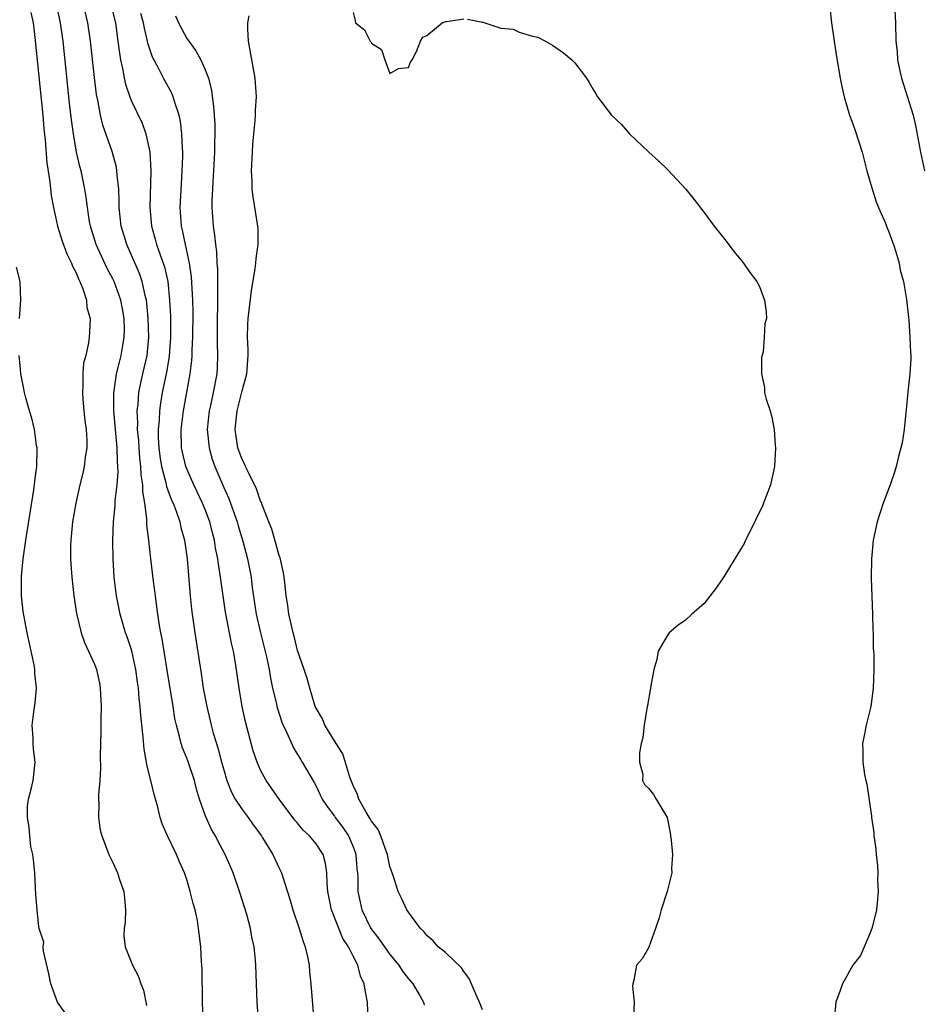
# Model space of a CAD drawing. Units: inches. Extents: x 2514000 to 2517000, y 1539000 to 1542000.
# Drawn here: x 2514697 to 2514795, y 1539589 to 1539695 of the extents above; entities that cross this region are included whole.
import ezdxf

# ---------------------------------------------------------------- set-up
doc = ezdxf.new("R2010")
doc.units = ezdxf.units.IN
doc.header["$MEASUREMENT"] = 0
doc.layers.add('LD25141539_2ft', color=92, linetype='Continuous')

msp = doc.modelspace()

# ---------------------------------------------------------------- linework, layer by layer
at = {"layer": 'LD25141539_2ft'}
for points, elevation in [([(2514716.79, 1539587), (2514716.72, 1539589), (2514716.66, 1539592.66), (2514716.64, 1539593), (2514716.61, 1539593.39), (2514716.53, 1539595), (2514716.29, 1539597), (2514716.15, 1539597.85), (2514715.91, 1539599), (2514715.68, 1539599.68), (2514715.39, 1539601), (2514715, 1539602.27), (2514714.75, 1539603), (2514714.2, 1539604.2), (2514713.89, 1539605), (2514712.92, 1539607), (2514712.33, 1539608.33), (2514712.13, 1539609), (2514711.87, 1539610.13), (2514711.63, 1539611), (2514711.47, 1539611.47), (2514711.12, 1539613), (2514710.69, 1539614.69), (2514710.66, 1539615), (2514710.39, 1539616.39), (2514710.3, 1539617.7), (2514710.02, 1539620.02), (2514709.96, 1539621), (2514709.85, 1539621.85), (2514709.77, 1539623), (2514709.66, 1539623.66), (2514709.49, 1539625), (2514709.04, 1539627.04), (2514708.56, 1539628.56), (2514708.39, 1539629), (2514707.79, 1539631), (2514707.39, 1539633), (2514707.14, 1539635), (2514707.03, 1539637), (2514707.01, 1539639.01), (2514707.08, 1539641), (2514707.26, 1539642.74), (2514707.27, 1539643.27), (2514707.47, 1539645), (2514707.58, 1539646.42), (2514707.56, 1539647), (2514707.51, 1539647.51), (2514707.47, 1539649), (2514707.11, 1539653), (2514707.1, 1539654.9), (2514707.4, 1539657), (2514707.71, 1539658.29), (2514707.91, 1539659), (2514708.08, 1539660.08), (2514708.24, 1539661), (2514708.25, 1539661.75), (2514708.22, 1539663), (2514708.05, 1539664.05), (2514707.87, 1539665), (2514707.14, 1539667), (2514707, 1539667.29), (2514706.4, 1539668.4), (2514705.21, 1539671), (2514704.59, 1539673), (2514704.49, 1539673.51), (2514704.26, 1539675), (2514704.13, 1539676.13), (2514703.98, 1539677), (2514703.56, 1539679), (2514703.44, 1539679.44), (2514703.08, 1539681), (2514702.74, 1539683), (2514702.52, 1539684.52), (2514702.32, 1539686.32), (2514701.61, 1539693), (2514701.35, 1539695), (2514700.89, 1539697)], 6560), ([(2514722.9, 1539585), (2514722.62, 1539589), (2514722.48, 1539593), (2514722.45, 1539593.55), (2514722.31, 1539595), (2514722.06, 1539596.06), (2514721.91, 1539597), (2514721.49, 1539598.51), (2514720.73, 1539601), (2514720.02, 1539603), (2514719.16, 1539605), (2514718.41, 1539606.41), (2514718.13, 1539607), (2514717.69, 1539607.69), (2514717.1, 1539609), (2514717, 1539609.25), (2514716.39, 1539611), (2514716.07, 1539612.07), (2514715.84, 1539613), (2514715.12, 1539615.12), (2514715, 1539615.43), (2514714.53, 1539616.53), (2514714.39, 1539617), (2514714.23, 1539617.77), (2514713.89, 1539619), (2514713.73, 1539619.73), (2514713.54, 1539621), (2514712.85, 1539625.15), (2514712.35, 1539628.35), (2514712.21, 1539629), (2514712.02, 1539629.98), (2514711.86, 1539631), (2514711.78, 1539631.78), (2514711.61, 1539633), (2514711.41, 1539634.59), (2514711.13, 1539637), (2514710.91, 1539639), (2514710.69, 1539640.69), (2514710.68, 1539641.32), (2514710.45, 1539643), (2514710.24, 1539644.24), (2514710.25, 1539645), (2514710.07, 1539646.07), (2514710.05, 1539647), (2514709.93, 1539647.93), (2514709.84, 1539649), (2514709.8, 1539649.8), (2514709.68, 1539651), (2514709.7, 1539651.7), (2514709.63, 1539653), (2514709.73, 1539653.73), (2514709.81, 1539655), (2514710.05, 1539656.05), (2514710.24, 1539657), (2514710.7, 1539659), (2514710.89, 1539661), (2514710.84, 1539663), (2514710.68, 1539664.68), (2514710.64, 1539665), (2514710.5, 1539665.5), (2514710.19, 1539667), (2514709.89, 1539667.89), (2514708.5, 1539671), (2514707.9, 1539673), (2514707.69, 1539675), (2514707.69, 1539675.69), (2514707.64, 1539677), (2514707.47, 1539678.53), (2514707.45, 1539679), (2514707.39, 1539679.39), (2514706.92, 1539681.08), (2514705.93, 1539683.93), (2514705.68, 1539685), (2514705.38, 1539686.62), (2514705.24, 1539687.24), (2514705, 1539689.09), (2514704.57, 1539693), (2514704.31, 1539695), (2514703.84, 1539697)], 6558), ([(2514706.8, 1539697), (2514707.28, 1539695), (2514707.56, 1539693), (2514707.72, 1539691.72), (2514707.84, 1539691), (2514708.09, 1539689.91), (2514708.24, 1539689), (2514708.37, 1539688.37), (2514708.85, 1539687), (2514709, 1539686.61), (2514710.16, 1539684.16), (2514710.57, 1539683), (2514710.99, 1539680.99), (2514711.12, 1539679), (2514711.01, 1539675), (2514711.18, 1539673), (2514711.59, 1539671.59), (2514711.74, 1539671), (2514712.12, 1539669.88), (2514712.59, 1539668.59), (2514712.94, 1539667), (2514713.15, 1539665), (2514713.24, 1539663.24), (2514713.26, 1539661), (2514713.1, 1539658.9), (2514712.81, 1539657.19), (2514712.35, 1539655), (2514712.15, 1539653.85), (2514712.04, 1539653), (2514712.01, 1539652.01), (2514711.91, 1539651), (2514711.92, 1539650.08), (2514711.99, 1539649), (2514712.1, 1539648.1), (2514712.28, 1539647), (2514712.74, 1539645.26), (2514712.81, 1539644.81), (2514713.35, 1539643.35), (2514713.52, 1539643), (2514713.85, 1539642.15), (2514714.24, 1539641), (2514714.37, 1539640.37), (2514714.76, 1539639), (2514715.03, 1539637), (2514715.18, 1539635.18), (2514715.39, 1539633), (2514715.53, 1539631.53), (2514715.6, 1539631), (2514715.88, 1539629), (2514716.57, 1539624.57), (2514716.79, 1539623), (2514717.16, 1539621), (2514717.65, 1539619), (2514717.88, 1539618.12), (2514718.22, 1539617), (2514718.41, 1539616.41), (2514718.77, 1539615), (2514719, 1539614.15), (2514719.35, 1539613), (2514719.81, 1539611.81), (2514720.26, 1539611), (2514721, 1539609.85), (2514721.64, 1539609), (2514722.2, 1539608.2), (2514723.08, 1539607), (2514723.21, 1539606.79), (2514724.31, 1539605), (2514725, 1539603.51), (2514725.26, 1539603), (2514725.36, 1539602.64), (2514726.17, 1539600.17), (2514726.49, 1539599), (2514727.18, 1539597), (2514727.59, 1539595.59), (2514727.83, 1539595), (2514728.08, 1539593.92), (2514728.25, 1539593), (2514728.3, 1539592.3), (2514728.44, 1539591), (2514728.76, 1539587)], 6556), ([(2514784.59, 1539697), (2514784.81, 1539695), (2514785.08, 1539693), (2514785.32, 1539691.32), (2514785.49, 1539690.51), (2514785.73, 1539689), (2514785.94, 1539687.94), (2514786.17, 1539687), (2514786.76, 1539685), (2514787, 1539684.36), (2514787.35, 1539683.35), (2514788.1, 1539681), (2514788.63, 1539679), (2514789, 1539677.74), (2514789.15, 1539677.15), (2514789.64, 1539675.64), (2514789.9, 1539675), (2514790.61, 1539673.39), (2514790.76, 1539673), (2514790.81, 1539672.81), (2514791, 1539672.4), (2514791.36, 1539671.36), (2514791.52, 1539671), (2514791.77, 1539670.23), (2514792.11, 1539669), (2514792.23, 1539668.23), (2514792.58, 1539667), (2514792.93, 1539665.07), (2514793.12, 1539663.12), (2514793.16, 1539662.84), (2514793.29, 1539661), (2514793.34, 1539659.34), (2514793.37, 1539659), (2514793.37, 1539658.63), (2514793.28, 1539657), (2514793.06, 1539655.06), (2514792.89, 1539653.11), (2514792.84, 1539652.84), (2514792.68, 1539651), (2514792.46, 1539649.54), (2514792.05, 1539648.05), (2514791.79, 1539647), (2514791.62, 1539646.38), (2514791.14, 1539645), (2514790.39, 1539643), (2514789.73, 1539641), (2514789.31, 1539639), (2514789.11, 1539637), (2514789.1, 1539634.9), (2514789.23, 1539631), (2514789.26, 1539629.26), (2514789.29, 1539629), (2514789.32, 1539627.32), (2514789.35, 1539627), (2514789.37, 1539626.63), (2514789.38, 1539625), (2514789.31, 1539623), (2514789.04, 1539621), (2514788.56, 1539619), (2514788.29, 1539617.71), (2514788.17, 1539617), (2514788.2, 1539616.2), (2514788.18, 1539615), (2514788.36, 1539613.64), (2514788.5, 1539613), (2514788.61, 1539612.61), (2514789.13, 1539609.13), (2514789.14, 1539609), (2514789.37, 1539607.37), (2514789.39, 1539607), (2514789.59, 1539605.59), (2514789.63, 1539605), (2514789.77, 1539603.77), (2514789.81, 1539603), (2514789.78, 1539602.22), (2514789.84, 1539601), (2514789.75, 1539599.75), (2514789.67, 1539599), (2514789.23, 1539597.23), (2514789.18, 1539597), (2514789, 1539596.52), (2514787.93, 1539594.07), (2514787.1, 1539593), (2514785.99, 1539591), (2514785.74, 1539590.26), (2514785.27, 1539589), (2514785.08, 1539587.08)], 6546), ([(2514791.61, 1539697), (2514791.72, 1539695), (2514791.77, 1539693), (2514791.89, 1539691.89), (2514791.94, 1539691), (2514792.19, 1539689.81), (2514792.38, 1539689), (2514793.62, 1539685), (2514793.88, 1539683.88), (2514794.43, 1539681), (2514794.86, 1539679)], 6544), ([(2514698.12, 1539696.12), (2514698.37, 1539695), (2514698.57, 1539693.43), (2514699.26, 1539686.74), (2514699.42, 1539685), (2514699.54, 1539683.54), (2514699.68, 1539682.32), (2514699.86, 1539679.86), (2514700.19, 1539677.81), (2514700.33, 1539676.33), (2514700.57, 1539675), (2514701.02, 1539673), (2514701.47, 1539671.47), (2514702.01, 1539670.01), (2514702.53, 1539669), (2514702.65, 1539668.65), (2514703, 1539668), (2514703.28, 1539667.28), (2514703.44, 1539667), (2514703.77, 1539666.23), (2514704.14, 1539665), (2514704.19, 1539664.19), (2514704.53, 1539663), (2514704.48, 1539661.52), (2514704.45, 1539661), (2514704.38, 1539660.38), (2514704.07, 1539659), (2514703.84, 1539658.16), (2514703.77, 1539657), (2514703.77, 1539655.77), (2514703.7, 1539655), (2514703.74, 1539654.26), (2514703.86, 1539653), (2514703.97, 1539651.97), (2514704.1, 1539651), (2514704.17, 1539649.83), (2514704.17, 1539649), (2514704.01, 1539648.01), (2514703.91, 1539647), (2514703.75, 1539646.25), (2514703.43, 1539645), (2514702.98, 1539643), (2514702.65, 1539641), (2514702.6, 1539640.6), (2514702.45, 1539639), (2514702.42, 1539638.42), (2514702.42, 1539637), (2514702.44, 1539636.44), (2514702.55, 1539635), (2514702.79, 1539633), (2514703.07, 1539631.07), (2514703.56, 1539629), (2514703.92, 1539627.92), (2514704.37, 1539627), (2514705, 1539625.61), (2514705.23, 1539625), (2514705.54, 1539623.54), (2514705.64, 1539623), (2514705.73, 1539621), (2514705.69, 1539619.69), (2514705.71, 1539618.29), (2514705.64, 1539615.64), (2514705.66, 1539614.34), (2514705.58, 1539613), (2514705.44, 1539611.44), (2514705.45, 1539611), (2514705.49, 1539610.51), (2514705.45, 1539609), (2514705.64, 1539607.64), (2514705.8, 1539607), (2514706.32, 1539605.68), (2514706.56, 1539605), (2514707, 1539604.11), (2514707.5, 1539603), (2514707.72, 1539602.28), (2514708.18, 1539601), (2514708.28, 1539600.28), (2514708.36, 1539599), (2514708.32, 1539597.68), (2514708.24, 1539597), (2514708.18, 1539596.18), (2514708.33, 1539595), (2514709.13, 1539593), (2514709.78, 1539591.78), (2514710.05, 1539591), (2514710.32, 1539590.32), (2514710.65, 1539588.65)], 6562), ([(2514734.64, 1539587), (2514734.56, 1539589), (2514734.3, 1539590.3), (2514734.21, 1539591), (2514733.82, 1539591.82), (2514733.53, 1539593), (2514733, 1539593.99), (2514732.51, 1539595), (2514731.9, 1539595.9), (2514730.66, 1539599), (2514730.27, 1539601), (2514730.19, 1539601.81), (2514730.17, 1539603), (2514730.03, 1539604.03), (2514729.76, 1539605), (2514729, 1539606.15), (2514728.29, 1539607), (2514727.62, 1539607.62), (2514727, 1539608.38), (2514726.7, 1539608.7), (2514724.99, 1539611), (2514724.19, 1539612.19), (2514723.59, 1539613), (2514723, 1539614.12), (2514722.61, 1539615), (2514722.2, 1539616.2), (2514721.36, 1539619.36), (2514721.01, 1539621), (2514720.67, 1539623), (2514720.29, 1539625.71), (2514720.05, 1539627), (2514719.85, 1539627.85), (2514719.21, 1539631.21), (2514718.66, 1539635), (2514718.43, 1539636.43), (2514718.36, 1539637), (2514718.13, 1539638.13), (2514718.01, 1539639), (2514717.79, 1539639.79), (2514717.49, 1539641), (2514717, 1539642.32), (2514716.72, 1539643), (2514715.77, 1539645), (2514715, 1539646.74), (2514714.9, 1539647), (2514714.54, 1539648.54), (2514714.45, 1539649), (2514714.4, 1539651), (2514714.65, 1539653), (2514715.37, 1539657), (2514715.55, 1539658.45), (2514715.58, 1539659), (2514715.59, 1539659.59), (2514715.66, 1539661), (2514715.68, 1539663.68), (2514715.65, 1539665), (2514715.51, 1539667.51), (2514715.29, 1539669), (2514714.87, 1539671), (2514714.56, 1539672.56), (2514714.45, 1539673), (2514714.3, 1539675), (2514714.42, 1539677.58), (2514714.52, 1539679), (2514714.57, 1539680.57), (2514714.57, 1539681), (2514714.53, 1539681.47), (2514714.47, 1539683), (2514714.32, 1539684.32), (2514714.17, 1539685), (2514713.74, 1539686.26), (2514713.55, 1539687), (2514713.39, 1539687.39), (2514712.5, 1539689), (2514711.97, 1539690.03), (2514711.29, 1539691.29), (2514710.8, 1539692.8), (2514710.76, 1539693), (2514710.42, 1539694.42), (2514710.33, 1539695), (2514710.03, 1539696.03)], 6554), ([(2514713.77, 1539695.77), (2514714.1, 1539695), (2514715, 1539693.31), (2514715.21, 1539693), (2514715.98, 1539691.98), (2514716.51, 1539691), (2514717, 1539689.92), (2514717.35, 1539689), (2514717.69, 1539687.69), (2514717.91, 1539685.91), (2514718.03, 1539684.03), (2514718.04, 1539683), (2514718.01, 1539681.99), (2514718.01, 1539681), (2514717.91, 1539679), (2514717.82, 1539677.82), (2514717.78, 1539677), (2514717.73, 1539675.73), (2514717.73, 1539675), (2514717.87, 1539673), (2514718.02, 1539672.02), (2514718.11, 1539671), (2514718.22, 1539670.22), (2514718.27, 1539669), (2514718.33, 1539668.33), (2514718.34, 1539667), (2514718.32, 1539665.68), (2514718.34, 1539665), (2514718.33, 1539664.33), (2514718.29, 1539663), (2514718.28, 1539660.28), (2514718.33, 1539659), (2514718.29, 1539657.71), (2514718.25, 1539657), (2514717.87, 1539655), (2514717.57, 1539653.57), (2514717.44, 1539653), (2514717.23, 1539651), (2514717.42, 1539649), (2514717.77, 1539647.77), (2514718.03, 1539647), (2514719, 1539644.72), (2514719.54, 1539643.54), (2514719.74, 1539643), (2514720.45, 1539641), (2514720.57, 1539640.57), (2514721.09, 1539638.91), (2514721.59, 1539637), (2514721.96, 1539635), (2514722.1, 1539633.9), (2514722.53, 1539631), (2514722.98, 1539628.98), (2514723.39, 1539627.39), (2514723.62, 1539626.38), (2514723.91, 1539625), (2514724.06, 1539624.06), (2514724.29, 1539623), (2514724.7, 1539621.3), (2514724.76, 1539621), (2514724.81, 1539620.81), (2514725.3, 1539619.3), (2514725.43, 1539619), (2514725.84, 1539618.16), (2514726.55, 1539616.55), (2514727, 1539615.82), (2514727.3, 1539615.3), (2514727.51, 1539615), (2514728.79, 1539612.79), (2514729, 1539612.39), (2514729.67, 1539611), (2514730.2, 1539610.2), (2514731, 1539609.13), (2514731.08, 1539609), (2514731.9, 1539607.9), (2514732.5, 1539607), (2514733, 1539605.82), (2514733.23, 1539605.23), (2514733.31, 1539605), (2514733.43, 1539603.43), (2514733.48, 1539603), (2514733.51, 1539602.49), (2514733.52, 1539601), (2514733.95, 1539599), (2514734.94, 1539597), (2514735.84, 1539595.84), (2514737, 1539594.17), (2514737.96, 1539593), (2514738.35, 1539592.35), (2514739, 1539591.52), (2514739.48, 1539591), (2514740.16, 1539589.84), (2514740.63, 1539589), (2514740.69, 1539588.69)], 6552), ([(2514747, 1539588.17), (2514746.69, 1539589), (2514746.43, 1539589.57), (2514745.58, 1539591.58), (2514745, 1539592.32), (2514744.74, 1539592.74), (2514743, 1539594.39), (2514742.23, 1539595), (2514741.66, 1539595.66), (2514741, 1539596.21), (2514740.67, 1539596.67), (2514740.29, 1539597), (2514739, 1539598.75), (2514738.84, 1539599), (2514738.26, 1539600.26), (2514737.89, 1539601), (2514737.4, 1539602.6), (2514737, 1539603.71), (2514736.77, 1539604.77), (2514736.73, 1539605), (2514736.55, 1539605.45), (2514736, 1539607), (2514735.71, 1539607.71), (2514735, 1539608.6), (2514734.87, 1539608.87), (2514734.42, 1539609.58), (2514733.63, 1539611), (2514733.48, 1539611.48), (2514733, 1539612.45), (2514732.65, 1539613.35), (2514731.89, 1539615.89), (2514731.17, 1539617), (2514729.94, 1539619), (2514729.69, 1539619.69), (2514729, 1539620.82), (2514728.92, 1539621), (2514728.31, 1539623), (2514728.05, 1539624.05), (2514727.71, 1539625), (2514727, 1539627.07), (2514726.63, 1539628.63), (2514726.52, 1539629), (2514726.25, 1539630.25), (2514726.05, 1539631), (2514725.94, 1539631.94), (2514725.77, 1539633), (2514725.61, 1539634.39), (2514725.56, 1539635), (2514725.49, 1539635.49), (2514725.11, 1539637.11), (2514725, 1539637.37), (2514724.2, 1539640.2), (2514723.87, 1539641), (2514723.15, 1539642.85), (2514723.08, 1539643.08), (2514723, 1539643.23), (2514722.56, 1539644.56), (2514721.67, 1539646.33), (2514721.37, 1539647), (2514721.27, 1539647.27), (2514721, 1539647.76), (2514720.55, 1539649), (2514720.24, 1539651), (2514720.37, 1539652.37), (2514720.45, 1539653), (2514721, 1539655.17), (2514721.51, 1539657), (2514721.65, 1539659), (2514721.65, 1539659.65), (2514721.59, 1539661), (2514721.63, 1539662.37), (2514721.66, 1539663), (2514722, 1539666), (2514722.41, 1539668.41), (2514722.48, 1539669), (2514722.51, 1539669.49), (2514722.74, 1539671), (2514722.72, 1539672.72), (2514722.71, 1539673), (2514722.18, 1539676.18), (2514722.09, 1539677), (2514722.08, 1539677.92), (2514722.02, 1539679), (2514722.11, 1539681), (2514722.16, 1539681.84), (2514722.27, 1539683), (2514722.42, 1539684.42), (2514722.45, 1539685), (2514722.45, 1539685.54), (2514722.55, 1539687), (2514722.4, 1539689), (2514721.68, 1539693), (2514721.63, 1539694.37), (2514721.62, 1539695), (2514721.75, 1539695.75)], 6550), ([(2514733, 1539696.12), (2514733.24, 1539695.24), (2514733.28, 1539695), (2514734.26, 1539694.26), (2514734.86, 1539693), (2514734.94, 1539692.94), (2514735, 1539692.79), (2514736.1, 1539692.1), (2514736.46, 1539691), (2514737, 1539689.53), (2514737.93, 1539690.07), (2514739, 1539690.18), (2514739.24, 1539690.76), (2514739.39, 1539691), (2514739.89, 1539691.89), (2514740.3, 1539693), (2514740.55, 1539693.45), (2514741, 1539693.64), (2514742.64, 1539695), (2514743, 1539695.15), (2514743.13, 1539695.13), (2514745, 1539695.45)], 6548), ([(2514745.41, 1539695.41), (2514747, 1539695.07), (2514747.07, 1539695.07), (2514749, 1539694.43), (2514750.32, 1539694.33), (2514751, 1539694.01), (2514752.44, 1539693.56), (2514753, 1539693.44), (2514753.83, 1539693), (2514754.58, 1539692.58), (2514755.77, 1539691.77), (2514756.7, 1539691), (2514757, 1539690.67), (2514758.26, 1539689), (2514758.55, 1539688.55), (2514759, 1539687.79), (2514759.3, 1539687.3), (2514759.46, 1539687), (2514760.99, 1539685), (2514762.02, 1539684.02), (2514762.93, 1539683), (2514765.03, 1539681), (2514766.08, 1539680.08), (2514767.09, 1539679.09), (2514769.02, 1539677), (2514769.91, 1539675.91), (2514771, 1539674.48), (2514772.1, 1539673), (2514773.38, 1539671.38), (2514774.24, 1539670.24), (2514775, 1539669.33), (2514775.26, 1539669), (2514775.97, 1539667.97), (2514776.7, 1539667), (2514777, 1539666.46), (2514777.55, 1539665), (2514777.74, 1539663.74), (2514777.76, 1539663), (2514777.58, 1539662.42), (2514777.52, 1539661), (2514777.39, 1539659.39), (2514777.22, 1539658.78), (2514777.22, 1539657), (2514777.55, 1539655.55), (2514777.56, 1539655), (2514777.71, 1539654.29), (2514778.14, 1539653), (2514778.34, 1539652.34), (2514778.58, 1539651), (2514778.69, 1539649.31), (2514778.73, 1539649), (2514778.62, 1539647), (2514778.21, 1539645), (2514777.45, 1539643), (2514777.31, 1539642.69), (2514776.63, 1539641.37), (2514776.48, 1539641), (2514775.48, 1539639), (2514775.33, 1539638.67), (2514773.06, 1539634.94), (2514772.25, 1539633.75), (2514771, 1539632.17), (2514769.68, 1539631), (2514769, 1539630.37), (2514768.2, 1539629.8), (2514767.21, 1539629), (2514767, 1539628.67), (2514766.05, 1539627), (2514765.9, 1539626.1), (2514765.58, 1539625), (2514765.23, 1539623.23), (2514765.21, 1539623), (2514764.89, 1539621.11), (2514764.81, 1539620.81), (2514764.51, 1539619), (2514764.36, 1539617.64), (2514764.18, 1539617), (2514764.01, 1539616.01), (2514764, 1539615), (2514764.36, 1539613.64), (2514764.35, 1539613), (2514764.57, 1539612.57), (2514765, 1539612.17), (2514765.51, 1539611.5), (2514765.83, 1539611), (2514767, 1539609), (2514767.33, 1539607.33), (2514767.37, 1539607), (2514767.45, 1539606.55), (2514767.58, 1539605), (2514767.47, 1539603.47), (2514767.53, 1539603), (2514767.01, 1539601), (2514766.34, 1539599), (2514766.14, 1539598.14), (2514765.76, 1539597), (2514765.03, 1539594.97), (2514765, 1539594.89), (2514764.3, 1539593.7), (2514763.68, 1539593), (2514763.39, 1539591.39), (2514763.3, 1539591), (2514763.27, 1539590.73), (2514763.43, 1539589), (2514763.36, 1539587.36)], 6548), ([(2514696.89, 1539663), (2514697.04, 1539665), (2514696.96, 1539667), (2514696.57, 1539668.57)], 6564), ([(2514702.44, 1539587), (2514701.01, 1539589.01), (2514700.29, 1539591), (2514700.08, 1539592.08), (2514699.48, 1539594.52), (2514699.47, 1539595), (2514699.52, 1539595.52), (2514699.04, 1539597), (2514699, 1539597.16), (2514698.81, 1539599), (2514698.66, 1539600.67), (2514698.64, 1539601.36), (2514698.54, 1539603), (2514698.43, 1539604.43), (2514698.33, 1539605), (2514698.13, 1539605.87), (2514698, 1539607), (2514697.96, 1539607.96), (2514697.75, 1539609), (2514697.76, 1539610.24), (2514697.88, 1539611), (2514698.21, 1539612.21), (2514698.37, 1539613), (2514698.59, 1539615), (2514698.41, 1539616.41), (2514698.38, 1539617), (2514698.37, 1539617.63), (2514698.28, 1539619), (2514698.44, 1539620.44), (2514698.61, 1539621.39), (2514698.74, 1539623), (2514698.57, 1539624.57), (2514698.57, 1539625), (2514698.48, 1539625.52), (2514697.73, 1539629), (2514697.3, 1539631.3), (2514697.13, 1539633), (2514697.13, 1539635.13), (2514697.3, 1539637), (2514697.51, 1539638.49), (2514697.57, 1539639), (2514698.45, 1539644.45), (2514698.52, 1539645), (2514698.55, 1539645.45), (2514698.76, 1539647), (2514698.82, 1539648.82), (2514698.8, 1539649), (2514698.74, 1539649.26), (2514698.51, 1539651), (2514698.23, 1539652.23), (2514697.97, 1539653), (2514697.58, 1539654.42), (2514697.44, 1539655), (2514697.38, 1539655.38), (2514697.05, 1539657), (2514697, 1539657.51), (2514696.85, 1539659)], 6564)]:
    msp.add_lwpolyline(points, dxfattribs=dict(at, elevation=elevation))

doc.saveas('drawing.dxf')
